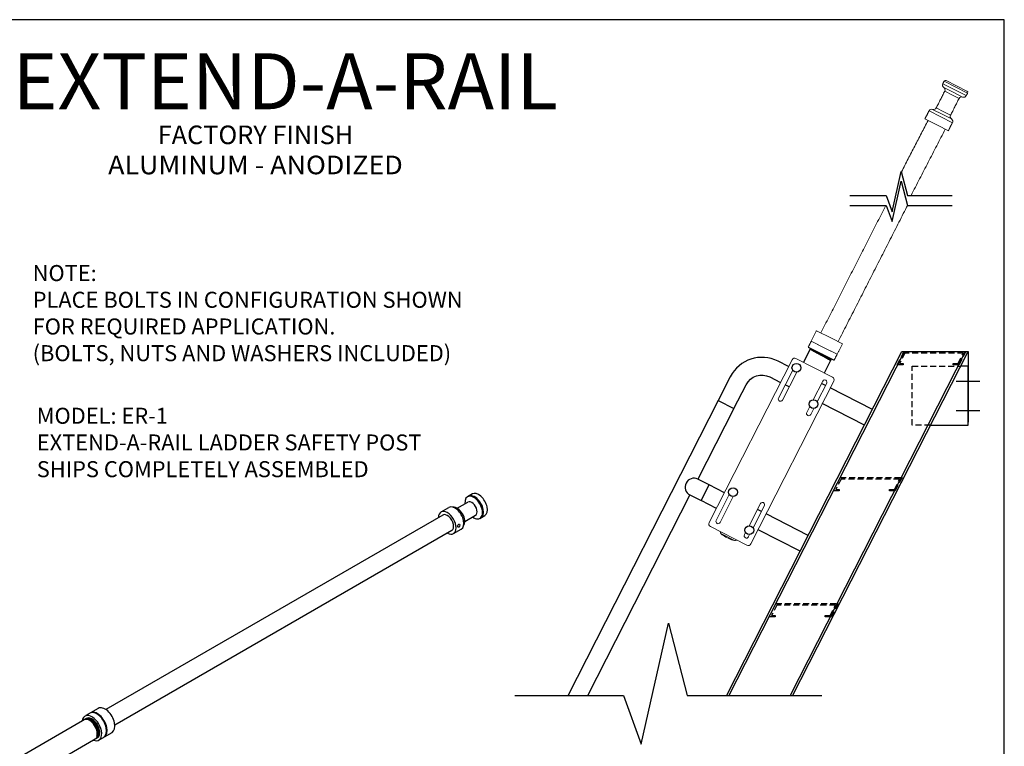
# Model space of a CAD drawing. Extents: x -311 to -56, y 4 to 201.
# Drawn here: x -219 to -56, y 81 to 201 of the extents above; entities that cross this region are included whole.
import ezdxf
from ezdxf.enums import TextEntityAlignment as Align

# ---------------------------------------------------------------- set-up
doc = ezdxf.new("R2010")
doc.units = 0
doc.header["$LTSCALE"] = 4
doc.header["$MEASUREMENT"] = 0
doc.header["$PDMODE"] = 33
doc.linetypes.add('CENTER', pattern=[2, 1.25, -0.25, 0.25, -0.25])
doc.linetypes.add('HIDDEN', pattern=[0.375, 0.25, -0.125])
doc.layers.get('0').update_dxf_attribs({"linetype": 'CONTINUOUS'})
doc.layers.get('DEFPOINTS').update_dxf_attribs({"linetype": 'CONTINUOUS'})
doc.styles.add('ROMANS', font='romans')
doc.styles.add('STYLE1', font='romanc.shx')

msp = doc.modelspace()

# ---------------------------------------------------------------- linework, layer by layer
for p, q in [((-55.85485, 201.39908), (-310.93703, 201.39908)), ((-55.85485, 4.29012), (-55.85485, 201.39908)), ((-74.452, 169.59702), (-72.93492, 176.28276)), ((-72.93492, 176.28276), (-71.90054, 172.2851)), ((-74.452, 167.94621), (-72.93492, 174.63195)), ((-72.93492, 174.63195), (-71.90054, 170.63429)), ((-81.43151, 172.2851), (-75.41742, 172.2851)), ((-75.41742, 172.2851), (-74.452, 169.59702)), ((-71.90054, 172.2851), (-64.46884, 172.2851)), ((-81.43151, 170.63429), (-75.41742, 170.63429)), ((-75.41742, 170.63429), (-74.452, 167.94621)), ((-71.90054, 170.63429), (-64.46884, 170.63429)), ((-89.1108, 144.6412), (-87.97591, 146.86854)), ((-88.3434, 147.17162), (-84.06182, 144.99004)), ((-61.87122, 146.43), (-61.87122, 134.71125)), ((-85.65791, 142.88186), (-84.57832, 145.00067)), ((-144.00544, 122.85364), (-144.81734, 122.38489)), ((-146.52034, 120.47359), (-144.74023, 121.50133)), ((-148.90996, 119.35911), (-204.7267, 87.13329)), ((-149.19701, 119.85629), (-147.89797, 120.60629)), ((-145.25732, 118.28598), (-143.47721, 119.31372)), ((-142.75058, 118.80516), (-141.93868, 119.27391)), ((-147.4173, 116.77375), (-203.23405, 84.54793)), ((-147.13025, 116.27656), (-145.83121, 117.02656)), ((-116.04284, 81.41023), (-111.49158, 101.46745)), ((-111.49158, 101.46745), (-108.38844, 89.47447)), ((-136.98137, 89.47447), (-118.9391, 89.47447)), ((-118.9391, 89.47447), (-116.04284, 81.41023)), ((-108.38844, 89.47447), (-86.09334, 89.47447)), ((-206.00113, 87.32558), (-208.03087, 86.15371)), ((-207.96361, 85.66221), (-230.69678, 72.53721)), ((-205.73448, 82.17623), (-203.70473, 83.34811)), ((-228.85966, 69.35523), (-206.1265, 82.48023)), ((-206.14289, 82.68253), (-206.20297, 82.70009))]:
    msp.add_line(p, q)
at = {"color": 7, "linetype": 'Continuous', "lineweight": 0}
for p, q in [((-61.93871, 189.25504), (-65.82322, 191.23429)), ((-65.49745, 191.34014), (-62.04456, 189.5808)), ((-66.04658, 190.79591), (-62.16208, 188.81666)), ((-64.2036, 189.31746), (-65.88711, 190.17526)), ((-64.45049, 188.90386), (-65.72765, 189.5546)), ((-62.75793, 188.58086), (-64.2036, 189.31746)), ((-63.35378, 188.34506), (-64.45049, 188.90386)), ((-64.44577, 184.33467), (-68.33027, 186.31392)), ((-66.0509, 185.69192), (-67.73442, 186.54972)), ((-67.13857, 186.78552), (-65.86141, 186.13478)), ((-65.86141, 186.13478), (-64.7647, 185.57597)), ((-66.92213, 183.91107), (-69.01201, 184.97592)), ((-64.60523, 184.95532), (-66.0509, 185.69192)), ((-65.12751, 182.99667), (-66.92213, 183.91107)), ((-84.48377, 148.63012), (-86.95793, 149.89077)), ((-82.67634, 147.70919), (-84.48377, 148.63012)), ((-88.3434, 147.17162), (-86.40751, 146.18523)), ((-85.36343, 146.90368), (-87.83759, 148.16433)), ((-87.83759, 148.16433), (-85.9017, 147.17794)), ((-85.9017, 147.17794), (-83.55601, 145.98275)), ((-83.55601, 145.98275), (-85.36343, 146.90368)), ((-84.33052, 142.20552), (-90.37309, 145.28436)), ((-86.40751, 146.18523), (-84.06182, 144.99004)), ((-91.02461, 145.07267), (-104.77198, 118.09194)), ((-90.92313, 143.35124), (-93.27597, 138.73353)), ((-92.61129, 138.39485), (-90.25845, 143.01256)), ((-97.8662, 114.57326), (-84.11883, 141.55399)), ((-85.94967, 141.52456), (-87.51187, 138.45822)), ((-86.84861, 138.11676), (-85.28498, 141.18589)), ((-88.08555, 137.33209), (-88.58867, 136.34523)), ((-87.92399, 136.00655), (-87.41939, 136.99631)), ((-101.42722, 122.74741), (-103.60583, 118.46004)), ((-102.94115, 118.12137), (-100.76254, 122.40874)), ((-96.27952, 121.25108), (-98.1487, 117.57719)), ((-97.49057, 117.22565), (-95.61484, 120.91241)), ((-104.56029, 117.44041), (-98.51773, 114.36157)), ((-102.61625, 116.16894), (-102.78459, 116.25471)), ((-100.58581, 115.13437), (-102.61625, 116.16894)), ((-98.88766, 116.12641), (-98.91853, 116.07174)), ((-98.72743, 116.44135), (-98.88766, 116.12641)), ((-98.22953, 115.77487), (-98.0562, 116.11555)), ((-101.9857, 115.7127), (-101.49388, 115.4621)), ((-98.25385, 115.73307), (-98.22298, 115.78774))]:
    msp.add_line(p, q, dxfattribs=at)
at = {"color": 7}
for p, q in [((-101.89406, 89.39139), (-72.83144, 146.43)), ((-101.48305, 89.39139), (-72.42043, 146.43)), ((-91.34485, 89.39139), (-62.28223, 146.43)), ((-90.93384, 89.39139), (-61.87122, 146.43)), ((-72.83144, 146.43), (-61.87122, 146.43)), ((-91.49113, 140.59328), (-92.15582, 140.93195)), ((-85.47378, 140.81535), (-86.13846, 141.15403)), ((-77.70829, 136.85864), (-84.69688, 140.4195)), ((-103.26214, 138.33191), (-128.19858, 89.39139)), ((-79.03834, 134.24827), (-86.02693, 137.80913)), ((-100.65177, 137.00186), (-106.62141, 125.28578)), ((-102.24307, 123.05521), (-104.78162, 124.34867)), ((-107.95134, 122.67565), (-124.91052, 89.39139)), ((-103.57312, 120.44484), (-106.11167, 121.7383)), ((-96.11419, 119.93239), (-96.77887, 120.27106)), ((-88.34869, 115.97567), (-95.33728, 119.53654)), ((-88.34869, 115.97567), (-95.33728, 119.53654)), ((-89.67874, 113.3653), (-96.66733, 116.92617))]:
    msp.add_line(p, q, dxfattribs=at)
at = {"color": 7, "linetype": 'CENTER'}
for p, q in [((-63.82435, 141.54718), (-59.9181, 141.54718)), ((-63.82435, 136.66437), (-59.9181, 136.66437))]:
    msp.add_line(p, q, dxfattribs=at)
at = {"color": 7}
msp.add_lwpolyline([(-91.60279, 143.93793), (-93.35541, 144.83093, 0.414213562), (-101.25924, 142.26282), (-103.26214, 138.33191), (-100.65202, 137.00198), (-98.64912, 140.9329, -0.414213562), (-94.68533, 142.22081), (-92.93272, 141.32781)], format="xyb", dxfattribs=at)
at = {"color": 7, "linetype": 'HIDDEN'}
for points in [[(-72.62129, 144.47687), (-72.62129, 144.23273), (-73.59785, 144.23273), (-72.47829, 146.43), (-62.22438, 146.43), (-63.34394, 144.23273), (-64.3205, 144.23273), (-64.3205, 144.47687), (-63.49355, 144.47687), (-62.62278, 146.18586), (-72.32868, 146.18586), (-73.19945, 144.47687)], [(-83.19928, 123.60285), (-83.19928, 123.35871), (-84.17584, 123.35871), (-83.05628, 125.55597), (-72.80237, 125.55597), (-73.92194, 123.35871), (-74.8985, 123.35871), (-74.8985, 123.60285), (-74.07154, 123.60285), (-73.20077, 125.31183), (-82.90667, 125.31183), (-83.77744, 123.60285)], [(-93.83968, 102.71988), (-93.83968, 102.47574), (-94.81624, 102.47574), (-93.69668, 104.67301), (-83.44277, 104.67301), (-84.56234, 102.47574), (-85.5389, 102.47574), (-85.5389, 102.71988), (-84.71195, 102.71988), (-83.84118, 104.42887), (-93.54707, 104.42887), (-94.41784, 102.71988)]]:
    msp.add_lwpolyline(points, close=True, dxfattribs=at)
msp.add_lwpolyline([(-68.09102, 134.22297), (-71.14857, 134.22297), (-71.14857, 143.98859), (-63.11518, 143.98859)], dxfattribs=at)
at = {"color": 7}
msp.add_lwpolyline([(-68.09102, 134.22297), (-61.87122, 134.22297), (-61.87122, 143.98859), (-63.11518, 143.98859)], dxfattribs=at)
msp.add_lwpolyline([(-104.78175, 124.34842), (-106.62141, 125.28578, 1), (-107.95134, 122.67565), (-106.11167, 121.7383)], format="xyb", close=True, dxfattribs=at)
for centre in [(-90.30463, 143.74353), (-87.46876, 137.72707), (-100.80871, 123.1397), (-98.11659, 116.84548)]:
    msp.add_circle(centre, 0.73242)
at = {"color": 7, "linetype": 'Continuous', "lineweight": 0}
for centre, radius, start, end in [((-65.60741, 191.12433), 0.2422, 63, 153), ((-65.61497, 190.57599), 0.48441, 153, 235.8192442), ((-66.15926, 189.77452), 0.48441, 333, 55.8192442), ((-62.15452, 189.365), 0.2422, 333, 63), ((-62.92217, 188.12514), 0.48441, 70.1807558, 153), ((-62.59369, 189.03657), 0.48441, 250.1807558, 333), ((-67.89866, 186.094), 0.48441, 70.1807558, 153), ((-67.57018, 187.00543), 0.48441, 250.1807558, 333), ((-64.33309, 185.35606), 0.48441, 153, 235.8192442), ((-64.87738, 184.55458), 0.48441, 333, 55.8192442), ((-90.593, 144.85275), 0.48441, 63, 153), ((-84.55044, 141.77391), 0.48441, 333, 63), ((-85.61732, 141.35523), 0.37299, 333, 153), ((-92.94363, 138.56419), 0.37299, 153, 333), ((-88.25633, 136.17589), 0.37299, 153, 333), ((-95.94718, 121.08174), 0.37299, 333, 153), ((-104.34037, 117.87202), 0.48441, 153, 243), ((-103.27349, 118.2907), 0.37299, 153, 333), ((-102.46481, 116.61857), 0.48441, 179.8866052, 228.6894546), ((-100.22637, 119.16559), 3.87527, 228.6894546, 243), ((-98.58619, 115.9024), 0.37299, 153, 333), ((-99.73454, 118.91499), 3.87527, 243, 257.3105454), ((-100.4794, 115.60695), 0.48441, 257.3105454, 306.1133948), ((-98.29781, 114.79318), 0.48441, 243, 333)]:
    msp.add_arc(centre, radius, start, end, dxfattribs=at)
for centre, major_axis, start_param, end_param in [((-143.78396, 120.59503), (1.03338, -1.78986), 5.369852537, 10.338110731), ((-143.62158, 120.68878), (1.03338, -1.78986), 6.204536831, 9.503426437), ((-142.97206, 121.06378), (1.03338, -1.78986), 6.283185307, 9.424777961), ((-146.86459, 118.81643), (1.03338, -1.78986), 6.283185307, 9.424777961), ((-144.10872, 120.40753), (0.63151, -1.09381), 0, 3.141592654), ((-148.16363, 118.06643), (1.03338, -1.78986), 5.519398811, 10.188564457), ((-148.16363, 118.06643), (0.74633, -1.29268), 0, 3.141592654), ((-146.53983, 119.00393), (0.90698, -1.57093), 6.52277535, 9.185187918), ((-206.23316, 84.53997), (1.1482, -1.98874), 6.283185307, 9.424777961), ((-206.15197, 84.58684), (1.1482, -1.98874), 6.283185307, 9.424777961), ((-204.85293, 85.33684), (1.1482, -1.98874), 6.283185307, 9.424777961), ((-207.04506, 84.07122), (1.1482, -1.98874), 5.639684198, 10.06827907), ((-207.45101, 83.83684), (0.91856, -1.59099), 6.787428532, 9.424777961), ((-207.36982, 83.88372), (0.91856, -1.59099), 6.733816825, 9.424777961), ((-207.28863, 83.93059), (0.91856, -1.59099), 6.283185307, 9.424777961), ((-207.20744, 83.97747), (0.91856, -1.59099), 6.283185307, 9.424777961), ((-207.12625, 84.02434), (0.91856, -1.59099), 6.283185307, 9.424777961), ((-207.04506, 84.07122), (0.91856, -1.59099), 6.283185307, 9.424777961)]:
    msp.add_ellipse(centre, major_axis=major_axis, ratio=0.577350269, start_param=start_param, end_param=end_param)
msp.add_ellipse((-146.26043, 117.59724), major_axis=(-0.13965, -0.24189), ratio=0.577350269)
for points in [[(-65.82322, 191.23429), (-66.04658, 190.79591)], [(-65.72765, 189.5546), (-67.13857, 186.78552)], [(-64.7647, 185.57597), (-63.35378, 188.34506)], [(-62.16208, 188.81666), (-61.93871, 189.25504)], [(-68.33027, 186.31392), (-68.5708, 185.84184)], [(-68.49408, 184.71202), (-72.88805, 176.22036)], [(-68.7494, 185.49134), (-69.01201, 184.97592)], [(-71.29409, 172.29909), (-65.64544, 183.26057)], [(-65.12751, 182.99667), (-64.98245, 183.28137)], [(-64.56887, 184.09305), (-64.44577, 184.33467)], [(-75.49796, 170.611), (-86.24145, 149.52571)], [(-83.39281, 148.07426), (-71.86758, 170.68946)], [(-86.95793, 149.89077), (-87.83759, 148.16433)], [(-87.83759, 148.16433), (-88.3434, 147.17162)], [(-87.93696, 146.94499), (-87.97581, 146.86873)], [(-87.89463, 146.94296), (-87.92665, 146.94127)], [(-83.55601, 145.98275), (-82.67634, 147.70919)], [(-84.06182, 144.99004), (-83.55601, 145.98275)], [(-84.5779, 145.00149), (-84.53904, 145.07775)]]:
    msp.add_open_spline(points, degree=1, dxfattribs=at)
for points, knots in [([(-68.77152, 185.43402), (-68.77018, 185.4341), (-68.76745, 185.43427), (-68.7584, 185.44217), (-68.74599, 185.45562), (-68.73055, 185.47465), (-68.71249, 185.49903), (-68.69277, 185.52783), (-68.67181, 185.56085), (-68.65077, 185.59659), (-68.63, 185.63471), (-68.61056, 185.67337), (-68.5926, 185.71223), (-68.57685, 185.74948), (-68.56332, 185.78474), (-68.55243, 185.81638), (-68.54412, 185.84395), (-68.53861, 185.86604), (-68.5358, 185.88228), (-68.53569, 185.89181), (-68.53821, 185.89453), (-68.5432, 185.89035), (-68.55065, 185.8794), (-68.56033, 185.86222), (-68.57232, 185.83904), (-68.58628, 185.81093), (-68.60228, 185.77829), (-68.61974, 185.74269), (-68.63863, 185.70466), (-68.6581, 185.66609), (-68.678, 185.62737), (-68.69737, 185.5903), (-68.71596, 185.55512), (-68.73281, 185.5233), (-68.74757, 185.49508), (-68.75938, 185.47161), (-68.76779, 185.45328), (-68.77322, 185.43874), (-68.77214, 185.43573), (-68.77152, 185.43402)], [0, 0, 0, 0, 0.026337341, 0.053441704, 0.079778127, 0.106872092, 0.133322319, 0.1605348, 0.187058792, 0.214358834, 0.240757122, 0.267928849, 0.294197954, 0.321225488, 0.347563395, 0.374655888, 0.401152878, 0.428417502, 0.454916668, 0.482193286, 0.50853521, 0.535645736, 0.561916326, 0.588942118, 0.615335867, 0.642487295, 0.669009774, 0.69630467, 0.722760097, 0.749992161, 0.776287479, 0.803346148, 0.829638859, 0.856685192, 0.883135846, 0.910348797, 0.936872594, 0.96417242, 1, 1, 1, 1]), ([(-64.9325, 183.39331), (-64.93934, 183.3774), (-64.95319, 183.3452), (-64.97001, 183.30679), (-64.97857, 183.28953), (-64.98258, 183.28144)], [0, 0, 0, 0, 0.341595739, 0.69138056, 1, 1, 1, 1]), ([(-64.56902, 184.09313), (-64.57215, 184.08707), (-64.57961, 184.07258), (-64.59851, 184.04002), (-64.62396, 183.99712), (-64.65483, 183.94525), (-64.6898, 183.88541), (-64.72796, 183.81793), (-64.76762, 183.7446), (-64.80707, 183.66776), (-64.84508, 183.5895), (-64.87863, 183.51666), (-64.90818, 183.4498), (-64.92433, 183.41229), (-64.9325, 183.39331)], [0, 0, 0, 0, 0.053979967, 0.129047782, 0.207571497, 0.288018085, 0.373614301, 0.461413132, 0.552253853, 0.645615102, 0.738413159, 0.833917585, 0.915970262, 1, 1, 1, 1]), ([(-87.97544, 146.86854), (-87.97466, 146.86676), (-87.97306, 146.86308), (-87.94924, 146.8465), (-87.90931, 146.82161), (-87.85246, 146.78811), (-87.78021, 146.74687), (-87.69392, 146.69862), (-87.59544, 146.64435), (-87.48588, 146.58472), (-87.36526, 146.51945), (-87.233, 146.44798), (-87.08936, 146.37051), (-86.93601, 146.28794), (-86.77499, 146.20137), (-86.60866, 146.11207), (-86.43951, 146.02138), (-86.27011, 145.93068), (-86.10295, 145.84129), (-85.94017, 145.75434), (-85.78175, 145.66989), (-85.62727, 145.58726), (-85.47659, 145.50634), (-85.33157, 145.4281), (-85.19459, 145.35384), (-85.06792, 145.28475), (-84.95355, 145.22194), (-84.85309, 145.16628), (-84.76773, 145.11844), (-84.69815, 145.07884), (-84.64435, 145.04751), (-84.60577, 145.02412), (-84.58218, 145.00809), (-84.5758, 145.00063), (-84.58023, 144.99954), (-84.59249, 145.00384), (-84.59533, 145.00484)], [0, 0, 0, 0, 0.029002053, 0.059653835, 0.090408661, 0.121111879, 0.151610381, 0.181757121, 0.211415186, 0.240461162, 0.269507138, 0.299165203, 0.329311943, 0.359810444, 0.390513662, 0.421268489, 0.451920271, 0.482317435, 0.51231589, 0.541782891, 0.570680212, 0.599942985, 0.629778381, 0.660058165, 0.690641632, 0.721379237, 0.752116841, 0.782700309, 0.812980093, 0.842815489, 0.872078261, 0.900975582, 0.930442583, 0.960441039, 0.990838203, 1, 1, 1, 1]), ([(-87.96286, 146.8566), (-87.94998, 146.83675), (-87.92288, 146.79499), (-87.89578, 146.75323), (-87.88155, 146.73132)], [0, 0, 0, 0, 0.475255142, 1, 1, 1, 1]), ([(-84.53942, 145.07794), (-84.53927, 145.07793), (-84.53588, 145.07772), (-84.5447, 145.08504), (-84.56655, 145.1002), (-84.60559, 145.12381), (-84.65927, 145.15509), (-84.72888, 145.1947), (-84.81424, 145.24254), (-84.9147, 145.2982), (-85.02907, 145.36101), (-85.15574, 145.43009), (-85.29271, 145.50436), (-85.43774, 145.58259), (-85.58842, 145.66352), (-85.74289, 145.74615), (-85.90131, 145.83059), (-86.06409, 145.91755), (-86.23126, 146.00694), (-86.40066, 146.09764), (-86.5698, 146.18833), (-86.73614, 146.27763), (-86.89715, 146.3642), (-87.0505, 146.44677), (-87.19415, 146.52424), (-87.3264, 146.59571), (-87.44703, 146.66098), (-87.55658, 146.72061), (-87.65506, 146.77488), (-87.74135, 146.82312), (-87.81362, 146.86438), (-87.87041, 146.89784), (-87.91055, 146.92284), (-87.93394, 146.93927), (-87.93883, 146.94614), (-87.93368, 146.94671), (-87.92203, 146.94243), (-87.91983, 146.94163)], [0, 0, 0, 0, 0.001394847, 0.031387621, 0.060849041, 0.089740889, 0.118998119, 0.148827865, 0.179101914, 0.209679589, 0.240411372, 0.271143155, 0.301720831, 0.33199488, 0.361824625, 0.391081856, 0.419973704, 0.449435124, 0.479427898, 0.509819305, 0.540465281, 0.571214283, 0.601911686, 0.632404412, 0.662545442, 0.69219789, 0.721238365, 0.75027884, 0.779931288, 0.810072318, 0.840565044, 0.871262447, 0.902011449, 0.932657425, 0.963048832, 0.993041606, 1, 1, 1, 1]), ([(-87.92488, 146.94036), (-87.92617, 146.94058), (-87.93166, 146.94152), (-87.92435, 146.93437), (-87.90233, 146.91866), (-87.86206, 146.89359), (-87.80566, 146.86032), (-87.73374, 146.81924), (-87.6479, 146.77122), (-87.54991, 146.71721), (-87.44091, 146.65787), (-87.3209, 146.59291), (-87.18931, 146.52178), (-87.0464, 146.44468), (-86.89382, 146.3625), (-86.73362, 146.27635), (-86.56813, 146.18748), (-86.40239, 146.09859), (-86.29196, 146.03946), (-86.23826, 146.01071)], [0, 0, 0, 0, 0.0190711966, 0.0808917317, 0.1432301027, 0.2057780442, 0.2682210247, 0.3302476588, 0.3915588871, 0.4518762604, 0.5109487819, 0.5700213033, 0.6303386766, 0.691649905, 0.753676539, 0.8161195195, 0.8786674611, 0.941005832, 1, 1, 1, 1]), ([(-87.87925, 146.73013), (-87.87838, 146.72859), (-87.87619, 146.72468), (-87.84907, 146.70627), (-87.80102, 146.6766), (-87.73264, 146.63663), (-87.64673, 146.58789), (-87.54536, 146.53151), (-87.43027, 146.4685), (-87.30173, 146.39863), (-87.15937, 146.32137), (-87.0038, 146.23714), (-86.83752, 146.14729), (-86.66359, 146.05347), (-86.48537, 145.9575), (-86.30641, 145.86128), (-86.13012, 145.76666), (-85.95895, 145.67492), (-85.79271, 145.58595), (-85.6314, 145.49913), (-85.47583, 145.41498), (-85.32918, 145.33517), (-85.19461, 145.26141), (-85.07488, 145.19523), (-84.97217, 145.13781), (-84.88802, 145.09005), (-84.82284, 145.0522), (-84.77684, 145.02449), (-84.74971, 145.00662), (-84.74674, 145.00239), (-84.7455, 145.00063)], [0, 0, 0, 0, 0.024361604, 0.061675941, 0.099072164, 0.136304974, 0.173135431, 0.209339891, 0.24471754, 0.28009519, 0.31629965, 0.353130107, 0.390362917, 0.42775914, 0.465073477, 0.502063828, 0.538500529, 0.574174433, 0.60934793, 0.645297792, 0.681943443, 0.719068102, 0.75643699, 0.793805877, 0.830930537, 0.867576188, 0.903526049, 0.938699546, 0.974373451, 1, 1, 1, 1]), ([(-86.27705, 145.93441), (-86.2745, 145.93305), (-86.21652, 145.90199), (-86.10379, 145.84172), (-85.94188, 145.75521), (-85.78424, 145.67116), (-85.63056, 145.58893), (-85.48064, 145.5084), (-85.33634, 145.43053), (-85.20006, 145.35662), (-85.07404, 145.28787), (-84.96025, 145.22535), (-84.8603, 145.16995), (-84.77537, 145.12234), (-84.70613, 145.08291), (-84.65268, 145.05175), (-84.61402, 145.02833), (-84.59165, 145.01291), (-84.58337, 145.0054), (-84.58853, 145.00604), (-84.58993, 145.00622)], [0, 0, 0, 0, 0.0028067537, 0.0639493571, 0.1240087458, 0.1829070092, 0.2425501382, 0.3033603925, 0.3650764017, 0.4274113821, 0.4900605256, 0.5527096692, 0.6150446496, 0.6767606588, 0.737570913, 0.7972140421, 0.8561123055, 0.9161716942, 0.9773142975, 1, 1, 1, 1]), ([(-86.21688, 146.0881), (-86.20978, 146.08428), (-86.14392, 146.04887), (-86.02012, 145.98245), (-85.849, 145.89073), (-85.68275, 145.80176), (-85.52144, 145.71493), (-85.36587, 145.63078), (-85.21922, 145.55098), (-85.08465, 145.47722), (-84.96492, 145.41103), (-84.86221, 145.35361), (-84.77806, 145.30585), (-84.71289, 145.26801), (-84.66688, 145.2403), (-84.63975, 145.22243), (-84.63678, 145.2182), (-84.63554, 145.21643)], [0, 0, 0, 0, 0.0087750195, 0.0813083485, 0.1523232039, 0.222341915, 0.2939061092, 0.366855388, 0.440758213, 0.5151472148, 0.5895362165, 0.6634390415, 0.7363883203, 0.8079525145, 0.8779712256, 0.948986081, 1, 1, 1, 1]), ([(-84.55183, 145.08963), (-84.56482, 145.10964), (-84.59202, 145.15156), (-84.61923, 145.19347), (-84.63345, 145.21539)], [0, 0, 0, 0, 0.47725333, 1, 1, 1, 1]), ([(-84.63185, 145.21292), (-84.60666, 145.21425), (-84.5666, 145.21636), (-84.52655, 145.21847), (-84.51168, 145.21926)], [0, 0, 0, 0, 0.628847982, 1, 1, 1, 1]), ([(-84.74181, 144.99712), (-84.71662, 144.99845), (-84.66533, 145.00115), (-84.61405, 145.00385), (-84.58796, 145.00523)], [0, 0, 0, 0, 0.491259874, 1, 1, 1, 1])]:
    msp.add_open_spline(points, degree=3, knots=knots, dxfattribs=at)
at = {"layer": 'DEFPOINTS', "color": 7, "linetype": 'ByBlock'}
msp.add_point((-59.9181, 141.54718), dxfattribs=at)

# ---------------------------------------------------------------- texts
for s, height, style, p in [('EXTEND-A-RAIL', 9.274796, 'STYLE1', (-175.01195, 186.56148)), ('FACTORY FINISH', 3.0802031, 'ROMANS', (-179.94608, 180.78412))]:
    msp.add_text(s, height=height, dxfattribs=dict(style=style)).set_placement(p, align=Align.CENTER)
at = {"style": 'ROMANS', "width": 1.06}
msp.add_text('%%OALUMINUM - ANODIZED', height=3.0802031, dxfattribs=at).set_placement((-179.94608, 175.79712), align=Align.CENTER)
at = {"char_height": 2.6532, "attachment_point": 4, "style": 'ROMANS'}
for s, insert in [('\\A1;NOTE:\\PPLACE BOLTS IN CONFIGURATION SHOWN\\PFOR REQUIRED APPLICATION. \\P(BOLTS, NUTS AND WASHERS INCLUDED)', (-216.8609, 152.79777)), ('\\A1;MODEL: ER-1\\PEXTEND-A-RAIL LADDER SAFETY POST\\PSHIPS COMPLETELY ASSEMBLED', (-216.18176, 131.37204))]:
    msp.add_mtext(s, dxfattribs=dict(at, insert=insert))

doc.saveas('drawing.dxf')
